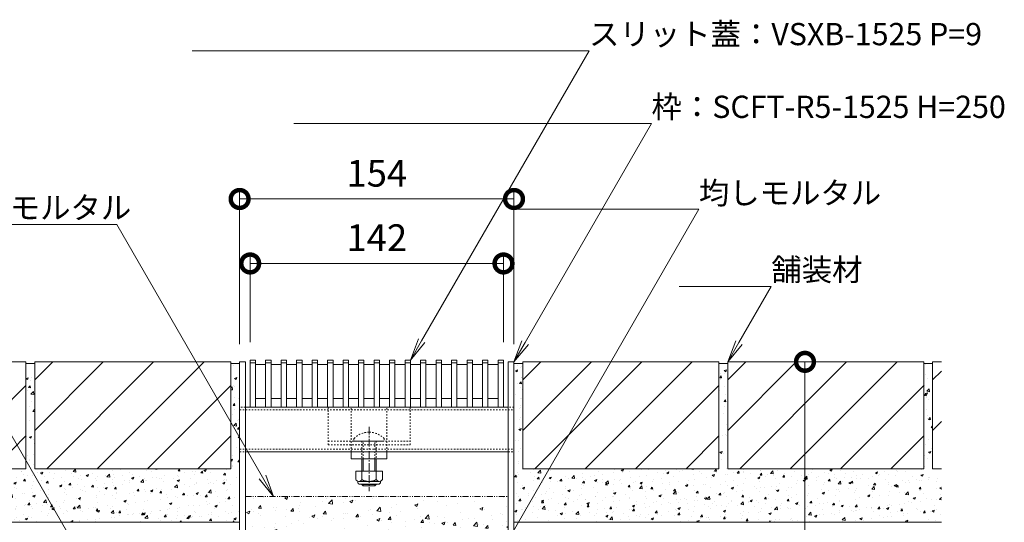
# Model space of a CAD drawing. Units: millimetres. Extents: x 1349 to 4392, y 84 to 1859.
# Drawn here: x 3839 to 4392, y 509 to 791 of the extents above; entities that cross this region are included whole.
import ezdxf
from ezdxf import colors
from ezdxf.entities.mleader import LeaderData, LeaderLine
from ezdxf.math import Vec2, Vec3

# ---------------------------------------------------------------- set-up
doc = ezdxf.new("R2010")
doc.units = ezdxf.units.MM
for name, pattern in [('2点鎖線（断面）', [6.773333, 3.386667, -0.846667, 0.423333, -0.846667, 0.423333, -0.846667]), ('中心線（短）', [6.773333, 4.233333, -0.846667, 0.846667, -0.846667]), ('点線（標準）', [1.693333, 0.846667, -0.846667])]:
    doc.linetypes.add(name, pattern=pattern)
for name, color, linetype, lineweight in [('(K)スライドスクリューロック', 7, 'Continuous', 9), ('(K)スリット蓋', 3, 'Continuous', 9), ('(K)ホルダー', 2, 'Continuous', 9), ('(K)モルタル', 7, 'Continuous', 9), ('(K)モルタル @ 1', 7, 'Continuous', 9), ('(K)モルタル @ 2', 7, 'Continuous', 9), ('(K)モルタル @ 5', 7, 'Continuous', 9), ('(K)勾配調整モルタル', 7, 'Continuous', 9), ('(K)勾配調整モルタル @ 1', 7, 'Continuous', 9), ('(K)勾配調整モルタル @ 2', 7, 'Continuous', 9), ('(K)勾配調整モルタル @ 5', 7, 'Continuous', 9), ('(K)寸法', 7, 'Continuous', 9), ('(K)寸法 @ 5', 7, 'Continuous', 9), ('(K)引出線 @ 5', 7, 'Continuous', 9), ('(K)枠', 7, 'Continuous', 9), ('(K)角パイプ（蓋受け）', 7, 'Continuous', 9), ('(K)躯体', 2, 'Continuous', 9)]:
    doc.layers.add(name, color=color, linetype=linetype, lineweight=lineweight)
doc.layers.add('(K)舗装材', color=2, linetype='Continuous')
doc.styles.add('(K)MSゴシック', font='MS Gothic.ttf')
doc.styles.add('文字_異尺度_H2.5', font='MS Gothic.ttf', dxfattribs={"height": 2.5})
doc.dimstyles.new('KAD-1', dxfattribs={"dimtxt": 3, "dimasz": 4, "dimexe": 1, "dimexo": 2, "dimgap": 1, "dimtad": 1, "dimdec": 1, "dimdsep": 46, "dimtxsty": '(K)MSゴシック', "dimblk": 'DOTSMALL', "dimcen": 0, "dimclrd": 7, "dimclre": 256, "dimclrt": 2, "dimadec": 0, "dimazin": 0, "dimtfac": 1, "dimtdec": 1, "dimtmove": 0, "dimatfit": 3, "dimldrblk": 'DOTSMALL', "dimfxl": 1, "dimlwd": -1, "dimlwe": -1, "dimarcsym": 0})

# ---------------------------------------------------------------- blocks, each defined once
blk = doc.blocks.new('_DotSmall')
at = {"color": 0, "linetype": 'ByBlock', "const_width": 0.5}
blk.add_lwpolyline([(-0.0625, 0, 1), (0.0625, 0, 1)], format="xyb", close=True, dxfattribs=at)
blk = doc.blocks.new('*D9')
at = {"layer": '(K)寸法', "transparency": 16777216}
for p, q in [((3962.96, 609.17), (3962.96, 695.55)), ((4116.96, 609.17), (4116.96, 695.55))]:
    blk.add_line(p, q, dxfattribs=at)
at = {"layer": '(K)寸法', "color": 7, "transparency": 16777216}
blk.add_line((3962.96, 690.55), (4116.96, 690.55), dxfattribs=at)
at = {"layer": 'Defpoints', "color": 0, "linetype": 'Continuous', "lineweight": 9, "transparency": 16777216}
for p in [(4116.96, 690.55), (3962.96, 599.17), (4116.96, 599.17)]:
    blk.add_point(p, dxfattribs=at)
at = {"layer": '(K)寸法', "color": 7, "linetype": 'Continuous', "transparency": 16777216, "xscale": 20, "yscale": 20, "zscale": 20, "rotation": 180}
blk.add_blockref('_DotSmall', (3962.96, 690.55), dxfattribs=at)
at = {"layer": '(K)寸法', "color": 7, "linetype": 'Continuous', "transparency": 16777216, "xscale": 20, "yscale": 20, "zscale": 20}
blk.add_blockref('_DotSmall', (4116.96, 690.55), dxfattribs=at)
at = {"layer": '(K)寸法', "color": 2, "linetype": 'Continuous', "lineweight": 9, "transparency": 16777216, "insert": (4039.96, 703.05), "char_height": 15, "attachment_point": 5, "style": '(K)MSゴシック', "bg_fill": 3, "box_fill_scale": 1.1, "bg_fill_color": 9, "bg_fill_true_color": 13158600, "bg_fill_transparency": 0}
blk.add_mtext('154', dxfattribs=at)
blk = doc.blocks.new('*D10')
at = {"layer": '(K)寸法', "transparency": 16777216}
for p, q in [((3968.86, 610.17), (3968.86, 659.38)), ((4111.06, 610.17), (4111.06, 659.38))]:
    blk.add_line(p, q, dxfattribs=at)
at = {"layer": '(K)寸法', "color": 7, "transparency": 16777216}
blk.add_line((3968.86, 654.38), (4111.06, 654.38), dxfattribs=at)
at = {"layer": 'Defpoints', "color": 0, "linetype": 'Continuous', "lineweight": 9, "transparency": 16777216}
for p in [(4111.06, 654.38), (3968.86, 600.17), (4111.06, 600.17)]:
    blk.add_point(p, dxfattribs=at)
at = {"layer": '(K)寸法', "color": 7, "linetype": 'Continuous', "transparency": 16777216, "xscale": 20, "yscale": 20, "zscale": 20, "rotation": 180}
blk.add_blockref('_DotSmall', (3968.86, 654.38), dxfattribs=at)
at = {"layer": '(K)寸法', "color": 7, "linetype": 'Continuous', "transparency": 16777216, "xscale": 20, "yscale": 20, "zscale": 20}
blk.add_blockref('_DotSmall', (4111.06, 654.38), dxfattribs=at)
at = {"layer": '(K)寸法', "color": 2, "linetype": 'Continuous', "lineweight": 9, "transparency": 16777216, "insert": (4039.96, 666.88), "char_height": 15, "attachment_point": 5, "style": '(K)MSゴシック', "bg_fill": 3, "box_fill_scale": 1.1, "bg_fill_color": 9, "bg_fill_true_color": 13158600, "bg_fill_transparency": 0}
blk.add_mtext('142', dxfattribs=at)
blk = doc.blocks.new('*D16')
at = {"layer": '(K)寸法', "color": 7, "transparency": 16777216}
blk.add_line((4280.29, 349.17), (4280.29, 599.17), dxfattribs=at)
at = {"layer": '(K)寸法', "transparency": 16777216}
for p, q in [((4290.29, 599.17), (4285.29, 599.17)), ((4153.76, 349.17), (4285.29, 349.17))]:
    blk.add_line(p, q, dxfattribs=at)
at = {"layer": 'Defpoints', "color": 0, "linetype": 'Continuous', "lineweight": 9, "transparency": 16777216}
for p in [(4280.29, 599.17), (4280.29, 599.17), (4143.76, 349.17)]:
    blk.add_point(p, dxfattribs=at)
at = {"layer": '(K)寸法', "color": 7, "linetype": 'Continuous', "transparency": 16777216, "xscale": 20, "yscale": 20, "zscale": 20}
for p, rotation in [((4280.29, 599.17), 90), ((4280.29, 349.17), 270)]:
    blk.add_blockref('_DotSmall', p, dxfattribs=dict(at, rotation=rotation))
at = {"layer": '(K)寸法', "color": 2, "linetype": 'Continuous', "lineweight": 9, "transparency": 16777216, "insert": (4267.79, 474.17), "char_height": 15, "attachment_point": 5, "rotation": 90, "style": '(K)MSゴシック', "bg_fill": 3, "box_fill_scale": 1.1, "bg_fill_color": 9, "bg_fill_true_color": 13158600, "bg_fill_transparency": 0}
blk.add_mtext('250', dxfattribs=at)
blk = doc.blocks.new('_Open')
at = {"color": 0, "linetype": 'ByBlock', "lineweight": -2}
for p, q in [((-1, 0.167), (0, 0)), ((-1, -0.167), (0, 0)), ((0, 0), (-1, 0))]:
    blk.add_line(p, q, dxfattribs=at)
blk = doc.blocks.new('*U45')
at = {"layer": '(K)モルタル @ 1', "linetype": 'Continuous', "lineweight": 9}
h = blk.add_hatch(dxfattribs=at)
h.set_pattern_fill('AR-CONC', scale=0.07)
h.paths.add_polyline_path([(4136.69, 539.17), (4119.37, 509.17), (4356.96, 509.17), (4356.96, 539.17), (4351.96, 539.17), (4351.96, 598.17), (4346.96, 598.17), (4346.96, 539.17), (4236.96, 539.17), (4236.96, 598.17), (4231.96, 598.17), (4231.96, 539.17)])
h.paths.add_polyline_path([(4121.96, 539.17), (4121.96, 598.17), (4116.96, 598.17), (4116.96, 509.17), (4119.37, 509.17), (4136.69, 539.17)])
at = {"layer": '(K)モルタル @ 2', "linetype": 'Continuous', "lineweight": 9}
h = blk.add_hatch(dxfattribs=at)
h.set_pattern_fill('AR-CONC', scale=0.07)
h.paths.add_polyline_path([(4136.69, 539.17), (4119.37, 509.17), (4356.96, 509.17), (4356.96, 539.17), (4351.96, 539.17), (4351.96, 598.17), (4346.96, 598.17), (4346.96, 539.17), (4236.96, 539.17), (4236.96, 598.17), (4231.96, 598.17), (4231.96, 539.17)])
h.paths.add_polyline_path([(4121.96, 539.17), (4121.96, 598.17), (4116.96, 598.17), (4116.96, 509.17), (4119.37, 509.17), (4136.69, 539.17)])
at = {"layer": '(K)モルタル @ 5', "linetype": 'Continuous', "lineweight": 9}
h = blk.add_hatch(dxfattribs=at)
h.set_pattern_fill('AR-CONC', scale=0.07)
h.paths.add_polyline_path([(4136.69, 539.17), (4119.37, 509.17), (4356.96, 509.17), (4356.96, 539.17), (4351.96, 539.17), (4351.96, 598.17), (4346.96, 598.17), (4346.96, 539.17), (4236.96, 539.17), (4236.96, 598.17), (4231.96, 598.17), (4231.96, 539.17)])
h.paths.add_polyline_path([(4121.96, 539.17), (4121.96, 598.17), (4116.96, 598.17), (4116.96, 509.17), (4119.37, 509.17), (4136.69, 539.17)])
blk = doc.blocks.new('*U46')
at = {"layer": '(K)モルタル @ 1', "linetype": 'Continuous', "lineweight": 9}
h = blk.add_hatch(dxfattribs=at)
h.set_pattern_fill('AR-CONC', scale=0.07)
h.paths.add_polyline_path([(3962.96, 598.17), (3957.96, 598.17), (3957.96, 565.34), (3962.96, 556.68), (3962.96, 573.67)], flags=17)
h.paths.add_polyline_path([(3847.96, 539.17), (3847.96, 598.17), (3842.96, 598.17), (3842.96, 543.82), (3862.96, 509.17), (3962.96, 509.17), (3962.96, 556.68), (3957.96, 565.34), (3957.96, 539.17)])
h.paths.add_polyline_path([(3862.96, 509.17), (3842.96, 543.82), (3842.96, 539.17), (3732.96, 539.17), (3732.96, 598.17), (3727.96, 598.17), (3727.96, 539.17), (3722.96, 539.17), (3722.96, 509.17)])
at = {"layer": '(K)モルタル @ 2', "linetype": 'Continuous', "lineweight": 9}
h = blk.add_hatch(dxfattribs=at)
h.set_pattern_fill('AR-CONC', scale=0.07)
h.paths.add_polyline_path([(3962.96, 598.17), (3957.96, 598.17), (3957.96, 565.34), (3962.96, 556.68), (3962.96, 573.67)], flags=17)
h.paths.add_polyline_path([(3847.96, 539.17), (3847.96, 598.17), (3842.96, 598.17), (3842.96, 543.82), (3862.96, 509.17), (3962.96, 509.17), (3962.96, 556.68), (3957.96, 565.34), (3957.96, 539.17)])
h.paths.add_polyline_path([(3862.96, 509.17), (3842.96, 543.82), (3842.96, 539.17), (3732.96, 539.17), (3732.96, 598.17), (3727.96, 598.17), (3727.96, 539.17), (3722.96, 539.17), (3722.96, 509.17)])
at = {"layer": '(K)モルタル @ 5', "linetype": 'Continuous', "lineweight": 9}
h = blk.add_hatch(dxfattribs=at)
h.set_pattern_fill('AR-CONC', scale=0.07)
h.paths.add_polyline_path([(3962.96, 598.17), (3957.96, 598.17), (3957.96, 565.34), (3962.96, 556.68), (3962.96, 573.67)], flags=17)
h.paths.add_polyline_path([(3847.96, 539.17), (3847.96, 598.17), (3842.96, 598.17), (3842.96, 543.82), (3862.96, 509.17), (3962.96, 509.17), (3962.96, 556.68), (3957.96, 565.34), (3957.96, 539.17)])
h.paths.add_polyline_path([(3862.96, 509.17), (3842.96, 543.82), (3842.96, 539.17), (3732.96, 539.17), (3732.96, 598.17), (3727.96, 598.17), (3727.96, 539.17), (3722.96, 539.17), (3722.96, 509.17)])
blk = doc.blocks.new('*U48')
at = {"layer": '(K)勾配調整モルタル @ 1', "linetype": 'Continuous', "lineweight": 9}
h = blk.add_hatch(dxfattribs=at)
h.set_pattern_fill('AR-CONC', scale=0.1)
h.paths.add_polyline_path([(4113.76, 499.45), (4113.76, 523.67), (3966.16, 523.67), (3966.16, 369.17), (4038.54, 369.17)])
h.paths.add_polyline_path([(4113.76, 499.45), (4038.54, 369.17), (4113.76, 369.17)], flags=17)
edge = h.paths.add_edge_path()
edge.add_line((4113.76, 369.17), (4038.54, 369.17))
edge.add_line((4038.54, 369.17), (4030.57, 355.37))
edge.add_line((4030.57, 355.37), (4113.83, 355.37))
edge.add_arc((4120.96, 356.37), 7.2, 180, 187.9836, ccw=False)
edge.add_line((4113.76, 356.37), (4113.76, 369.17))
edge = h.paths.add_edge_path()
edge.add_line((4038.54, 369.17), (3966.16, 369.17))
edge.add_line((3966.16, 369.17), (3966.16, 356.37))
edge.add_arc((3958.96, 356.37), 7.2, -7.9836, 0, ccw=False)
edge.add_line((3966.09, 355.37), (4030.57, 355.37))
edge.add_line((4030.57, 355.37), (4038.54, 369.17))
at = {"layer": '(K)勾配調整モルタル @ 2', "linetype": 'Continuous', "lineweight": 9}
h = blk.add_hatch(dxfattribs=at)
h.set_pattern_fill('AR-CONC', scale=0.1)
h.paths.add_polyline_path([(4113.76, 499.45), (4113.76, 523.67), (3966.16, 523.67), (3966.16, 369.17), (4038.54, 369.17)])
h.paths.add_polyline_path([(4113.76, 499.45), (4038.54, 369.17), (4113.76, 369.17)], flags=17)
edge = h.paths.add_edge_path()
edge.add_line((4113.76, 369.17), (4038.54, 369.17))
edge.add_line((4038.54, 369.17), (4030.57, 355.37))
edge.add_line((4030.57, 355.37), (4113.83, 355.37))
edge.add_arc((4120.96, 356.37), 7.2, 180, 187.9836, ccw=False)
edge.add_line((4113.76, 356.37), (4113.76, 369.17))
edge = h.paths.add_edge_path()
edge.add_line((4038.54, 369.17), (3966.16, 369.17))
edge.add_line((3966.16, 369.17), (3966.16, 356.37))
edge.add_arc((3958.96, 356.37), 7.2, -7.9836, 0, ccw=False)
edge.add_line((3966.09, 355.37), (4030.57, 355.37))
edge.add_line((4030.57, 355.37), (4038.54, 369.17))
at = {"layer": '(K)勾配調整モルタル @ 5', "linetype": 'Continuous', "lineweight": 9}
h = blk.add_hatch(dxfattribs=at)
h.set_pattern_fill('AR-CONC', scale=0.1)
h.paths.add_polyline_path([(4113.76, 499.45), (4113.76, 523.67), (3966.16, 523.67), (3966.16, 369.17), (4038.54, 369.17)])
h.paths.add_polyline_path([(4113.76, 499.45), (4038.54, 369.17), (4113.76, 369.17)], flags=17)
edge = h.paths.add_edge_path()
edge.add_line((4113.76, 369.17), (4038.54, 369.17))
edge.add_line((4038.54, 369.17), (4030.57, 355.37))
edge.add_line((4030.57, 355.37), (4113.83, 355.37))
edge.add_arc((4120.96, 356.37), 7.2, 180, 187.9836, ccw=False)
edge.add_line((4113.76, 356.37), (4113.76, 369.17))
edge = h.paths.add_edge_path()
edge.add_line((4038.54, 369.17), (3966.16, 369.17))
edge.add_line((3966.16, 369.17), (3966.16, 356.37))
edge.add_arc((3958.96, 356.37), 7.2, -7.9836, 0, ccw=False)
edge.add_line((3966.09, 355.37), (4030.57, 355.37))
edge.add_line((4030.57, 355.37), (4038.54, 369.17))

msp = doc.modelspace()

# ---------------------------------------------------------------- linework, layer by layer
at = {"layer": '(K)スライドスクリューロック', "color": 7, "linetype": '点線（標準）', "lineweight": 9}
for p, q in [((4025.61, 548.67), (4025.61, 573.67)), ((4045.61, 548.67), (4045.61, 573.67)), ((4025.61, 548.67), (4045.61, 548.67))]:
    msp.add_line(p, q, dxfattribs=at)
at = {"layer": '(K)スライドスクリューロック', "color": 7, "linetype": '中心線（短）', "lineweight": 9}
msp.add_line((4035.61, 562.67), (4035.61, 526.67), dxfattribs=at)
at = {"layer": '(K)スライドスクリューロック', "color": 6, "linetype": '点線（標準）', "lineweight": 9}
for p, q in [((4027.11, 556.14), (4027.11, 554.67)), ((4027.11, 554.67), (4044.11, 554.67)), ((4031.61, 554.67), (4031.61, 544.67)), ((4032.36, 544.67), (4032.36, 554.67)), ((4038.86, 544.67), (4038.86, 554.67)), ((4039.61, 554.67), (4039.61, 544.67)), ((4044.11, 556.14), (4044.11, 554.67))]:
    msp.add_line(p, q, dxfattribs=at)
at = {"layer": '(K)スライドスクリューロック', "color": 7, "linetype": 'Continuous', "lineweight": 9}
for p, q in [((4025.61, 544.67), (4025.61, 548.67)), ((4045.61, 544.67), (4045.61, 548.67)), ((4045.61, 544.67), (4025.61, 544.67))]:
    msp.add_line(p, q, dxfattribs=at)
at = {"layer": '(K)スライドスクリューロック', "color": 6, "linetype": 'Continuous', "lineweight": 9}
for p, q in [((4031.61, 544.67), (4031.61, 537.9)), ((4032.36, 544.67), (4032.36, 537.9)), ((4038.86, 537.9), (4038.86, 544.67)), ((4039.61, 537.9), (4039.61, 544.67)), ((4031.61, 530.6), (4031.61, 530.37)), ((4032.36, 530.6), (4032.36, 529.67)), ((4038.86, 529.67), (4038.86, 530.6)), ((4039.61, 530.37), (4039.61, 530.6)), ((4032.36, 529.67), (4031.61, 530.37)), ((4031.61, 530.37), (4039.61, 530.37)), ((4032.36, 529.67), (4038.86, 529.67)), ((4038.86, 529.67), (4039.61, 530.37))]:
    msp.add_line(p, q, dxfattribs=at)
at = {"layer": '(K)スライドスクリューロック', "color": 2, "linetype": 'Continuous', "lineweight": 9}
for p, q in [((4028.11, 537.9), (4028.11, 533.1)), ((4028.11, 537.9), (4043.11, 537.9)), ((4031.61, 537.9), (4031.61, 533.1)), ((4039.61, 537.9), (4039.61, 533.1)), ((4043.11, 537.9), (4043.11, 533.1)), ((4029.26, 531.35), (4029.26, 532.19)), ((4029.86, 532.1), (4041.36, 532.1)), ((4041.21, 530.6), (4030.01, 530.6)), ((4041.96, 531.35), (4041.96, 532.19))]:
    msp.add_line(p, q, dxfattribs=at)
at = {"layer": '(K)スライドスクリューロック', "color": 6, "linetype": '点線（標準）', "lineweight": 9}
for start, end in [(90, 135.0995), (44.9005, 90)]:
    msp.add_arc((4035.61, 547.67), 12, start, end, dxfattribs=at)
at = {"layer": '(K)スライドスクリューロック', "color": 2, "linetype": 'Continuous', "lineweight": 9}
for centre, radius, start, end in [((4029.86, 534.13), 2.03, 210.5149, 329.4855), ((4030.01, 531.35), 0.75, 180, 270), ((4035.61, 540.6), 8.5, 241.9285, 298.0713), ((4041.36, 534.13), 2.03, 210.518, 329.482), ((4041.21, 531.35), 0.75, 270, 0)]:
    msp.add_arc(centre, radius, start, end, dxfattribs=at)
at = {"layer": '(K)スリット蓋', "color": 3, "linetype": 'Continuous', "lineweight": 9}
for p, q in [((3971.86, 578.67), (3977.56, 578.67)), ((3980.56, 578.67), (3986.26, 578.67)), ((3989.26, 578.67), (3994.96, 578.67)), ((3997.96, 578.67), (4003.66, 578.67)), ((4006.66, 578.67), (4012.36, 578.67)), ((4015.36, 578.67), (4021.06, 578.67)), ((4024.06, 578.67), (4029.76, 578.67)), ((4032.76, 578.67), (4038.46, 578.67)), ((4041.46, 578.67), (4047.16, 578.67)), ((4050.16, 578.67), (4055.86, 578.67)), ((4058.86, 578.67), (4064.56, 578.67)), ((4067.56, 578.67), (4073.26, 578.67)), ((4076.26, 578.67), (4081.96, 578.67)), ((4084.96, 578.67), (4090.66, 578.67)), ((4093.66, 578.67), (4099.36, 578.67)), ((4102.36, 578.67), (4108.06, 578.67)), ((3968.86, 573.67), (3971.86, 573.67)), ((3977.56, 573.67), (3980.56, 573.67)), ((3986.26, 573.67), (3989.26, 573.67)), ((3994.96, 573.67), (3997.96, 573.67)), ((4003.66, 573.67), (4006.66, 573.67)), ((4012.36, 573.67), (4015.36, 573.67)), ((4021.06, 573.67), (4024.06, 573.67)), ((4029.76, 573.67), (4032.76, 573.67)), ((4038.46, 573.67), (4041.46, 573.67)), ((4047.16, 573.67), (4050.16, 573.67)), ((4055.86, 573.67), (4058.86, 573.67)), ((4064.56, 573.67), (4067.56, 573.67)), ((4073.26, 573.67), (4076.26, 573.67)), ((4081.96, 573.67), (4084.96, 573.67)), ((4090.66, 573.67), (4093.66, 573.67)), ((4099.36, 573.67), (4102.36, 573.67)), ((4111.06, 573.67), (4108.06, 573.67))]:
    msp.add_line(p, q, dxfattribs=at)
at = {"layer": '(K)ホルダー', "color": 2, "linetype": '点線（標準）', "lineweight": 9}
for p, q in [((4012.61, 573.67), (4012.61, 552.67)), ((4012.61, 573.67), (4058.61, 573.67)), ((4058.61, 573.67), (4058.61, 552.67)), ((4012.61, 554.67), (4058.61, 554.67)), ((4012.61, 552.67), (4058.61, 552.67))]:
    msp.add_line(p, q, dxfattribs=at)
at = {"layer": '(K)勾配調整モルタル', "color": 7, "linetype": '2点鎖線（断面）', "lineweight": 9}
msp.add_line((3966.16, 523.67), (4113.76, 523.67), dxfattribs=at)
at = {"layer": '(K)枠', "color": 7, "linetype": 'Continuous', "lineweight": 9}
for p, q in [((3962.96, 356.37), (3962.96, 599.17)), ((3962.96, 599.17), (3966.16, 599.17)), ((3966.16, 356.37), (3966.16, 599.17)), ((4113.76, 356.37), (4113.76, 599.17)), ((4116.96, 599.17), (4113.76, 599.17)), ((4116.96, 356.37), (4116.96, 599.17))]:
    msp.add_line(p, q, dxfattribs=at)
at = {"layer": '(K)舗装材', "color": 2, "linetype": 'Continuous', "lineweight": 9}
for p, q in [((3842.96, 599.17), (3732.96, 599.17)), ((3842.96, 599.17), (3842.96, 539.17)), ((3842.96, 598.17), (3847.96, 598.17)), ((3957.96, 599.17), (3847.96, 599.17)), ((3847.96, 589.02), (3858.11, 599.17)), ((3847.96, 560.73), (3886.39, 599.17)), ((3847.96, 599.17), (3847.96, 539.17)), ((3854.67, 539.17), (3914.67, 599.17)), ((3882.96, 539.17), (3942.96, 599.17)), ((3957.96, 599.17), (3957.96, 539.17)), ((3957.96, 598.17), (3962.96, 598.17)), ((4116.96, 598.17), (4121.96, 598.17)), ((4231.96, 599.17), (4121.96, 599.17)), ((4121.96, 589.02), (4132.11, 599.17)), ((4121.96, 560.73), (4160.39, 599.17)), ((4121.96, 599.17), (4121.96, 539.17)), ((4128.67, 539.17), (4188.67, 599.17)), ((4156.96, 539.17), (4216.96, 599.17)), ((4231.96, 599.17), (4231.96, 539.17)), ((4231.96, 598.17), (4236.96, 598.17)), ((4346.96, 599.17), (4236.96, 599.17)), ((4236.96, 599.17), (4236.96, 539.17)), ((4236.96, 589.02), (4247.11, 599.17)), ((4236.96, 560.73), (4275.39, 599.17)), ((4243.67, 539.17), (4303.67, 599.17)), ((4271.96, 539.17), (4331.96, 599.17)), ((4346.96, 599.17), (4346.96, 539.17)), ((4346.96, 598.17), (4351.96, 598.17)), ((4351.96, 599.17), (4351.96, 539.17)), ((4356.96, 599.17), (4351.96, 599.17)), ((4351.96, 589.02), (4356.96, 594.02)), ((3796.24, 539.17), (3842.96, 585.88)), ((3911.24, 539.17), (3957.96, 585.88)), ((4185.24, 539.17), (4231.96, 585.88)), ((4300.24, 539.17), (4346.96, 585.88)), ((4351.96, 560.73), (4356.96, 565.73)), ((3824.53, 539.17), (3842.96, 557.6)), ((3939.53, 539.17), (3957.96, 557.6)), ((4213.53, 539.17), (4231.96, 557.6)), ((4328.53, 539.17), (4346.96, 557.6)), ((3842.96, 539.17), (3732.96, 539.17)), ((3957.96, 539.17), (3847.96, 539.17)), ((4231.96, 539.17), (4121.96, 539.17)), ((4346.96, 539.17), (4236.96, 539.17)), ((4356.96, 539.17), (4351.96, 539.17))]:
    msp.add_line(p, q, dxfattribs=at)
at = {"layer": '(K)角パイプ（蓋受け）', "color": 7, "linetype": '点線（標準）', "lineweight": 9}
for p, q in [((3966.16, 573.67), (3962.96, 573.67)), ((3962.96, 572.17), (4116.91, 572.17)), ((4116.96, 573.67), (4113.76, 573.67)), ((3962.96, 550.17), (4116.96, 550.17)), ((3962.96, 548.67), (3966.16, 548.67)), ((4113.76, 548.67), (4116.96, 548.67))]:
    msp.add_line(p, q, dxfattribs=at)
at = {"layer": '(K)角パイプ（蓋受け）', "color": 7, "linetype": 'Continuous', "lineweight": 9}
for p, q in [((3962.96, 573.67), (3962.96, 548.67)), ((4113.76, 573.67), (3966.16, 573.67)), ((4116.96, 573.67), (4116.96, 548.67)), ((3966.16, 548.67), (4113.76, 548.67))]:
    msp.add_line(p, q, dxfattribs=at)
at = {"layer": '(K)躯体', "color": 2, "linetype": 'Continuous', "lineweight": 9}
for p, q in [((3962.96, 509.17), (3722.96, 509.17)), ((4356.96, 509.17), (4116.96, 509.17))]:
    msp.add_line(p, q, dxfattribs=at)

# ---------------------------------------------------------------- block references
at = {"layer": '(K)モルタル', "linetype": 'Continuous', "lineweight": 9}
for name in ['*U46', '*U45']:
    msp.add_blockref(name, (0, 0), dxfattribs=at)
at = {"layer": '(K)勾配調整モルタル', "linetype": 'Continuous', "lineweight": 9}
msp.add_blockref('*U48', (0, 0), dxfattribs=at)

# ---------------------------------------------------------------- leaders
at = {"layer": '(K)引出線 @ 5', "linetype": 'Continuous', "lineweight": 9}
ml = msp.add_multileader_mtext('Standard', dxfattribs=at)
ml.set_content('{\\C2;舗装材}', color=256, style='文字_異尺度_H2.5')
ml.set_leader_properties(linetype='Continuous', lineweight=5)
ml.set_arrow_properties(name='OPEN')
ml.build(insert=Vec2(0, 0))
ml.multileader.update_dxf_attribs({"has_dogleg": 0, "text_left_attachment_type": 5, "text_right_attachment_type": 5, "arrow_head_size": 12.5, "scale": 5})
ctx = ml.context
ctx.base_point, ctx.scale, ctx.char_height, ctx.arrow_head_size, ctx.landing_gap_size, ctx.plane_origin = Vec3(4261.39, 641.48), 5, 12.5, 12.5, 0, Vec3(4231.12, 599.17)
ctx.left_attachment, ctx.right_attachment = 5, 5
notes = []
notes.append((ctx, [(0, (1, 1, 0), (4221.39, 641.48), (1, 0), 40, [(0, [(4236.96, 599.17)], 0, [])])]))
ctx.mtext.insert, ctx.mtext.flow_direction = Vec3(4261.39, 657.17), 5
ml = msp.add_multileader_mtext('Standard', dxfattribs=at)
ml.set_content('{\\C2;押えモルタル}', color=256, style='文字_異尺度_H2.5')
ml.set_leader_properties(linetype='Continuous', lineweight=5)
ml.set_arrow_properties(name='DOTSMALL')
ml.build(insert=Vec2(0, 0))
ml.multileader.update_dxf_attribs({"has_dogleg": 0, "text_left_attachment_type": 5, "text_right_attachment_type": 5, "arrow_head_size": 12.5, "scale": 5})
ctx = ml.context
ctx.base_point, ctx.scale, ctx.char_height, ctx.arrow_head_size, ctx.landing_gap_size, ctx.plane_origin = Vec3(3697.64, 629.57), 5, 12.5, 12.5, 0, Vec3(3886.27, 468.8)
ctx.left_attachment, ctx.right_attachment, ctx.text_align_type = 5, 5, 2
notes.append((ctx, [(0, (1, 1, 0), (3833.45, 629.57), (-1, 0), 40, [(0, [(3939.06, 377.36)], 0, [])])]))
ctx.mtext.insert, ctx.mtext.alignment, ctx.mtext.flow_direction = Vec3(3793.45, 645.27), 3, 5
for ctx, leaders in notes:
    for number, flags, end, landing, length, lines in leaders:
        leader = LeaderData()
        leader.index, (leader.has_last_leader_line, leader.has_dogleg_vector, leader.attachment_direction) = number, flags
        leader.last_leader_point, leader.dogleg_vector, leader.dogleg_length = Vec3(end), Vec3(landing), length
        for number, points, colour, breaks in lines:
            line = LeaderLine()
            line.index, line.vertices, line.color, line.breaks = number, Vec3.list(points), colors.encode_raw_color(colour), breaks
            leader.lines.append(line)
        ctx.leaders.append(leader)

# ---------------------------------------------------------------- next in the draw order: dimensions: what is measured, and where the dimension line sits
at = {"layer": '(K)寸法 @ 5', "linetype": 'Continuous', "lineweight": 9}
dim = msp.add_linear_dim(base=(4116.96, 690.55), p1=(3962.96, 599.17), p2=(4116.96, 599.17), dimstyle='KAD-1', override={"dimscale": 5, "dimtix": 0, "dimtofl": 1, "dimtmove": 0, "dimatfit": 3}, dxfattribs=at)
dim.commit()
dim.dimension.update_dxf_attribs({"geometry": '*D9', "text_midpoint": (4039.96, 703.05)})

# ---------------------------------------------------------------- next in the draw order: dimensions: what is measured, and where the dimension line sits
dim = msp.add_linear_dim(base=(4111.06, 654.38), p1=(3968.86, 600.17), p2=(4111.06, 600.17), text='142', dimstyle='KAD-1', override={"dimscale": 5, "dimtix": 0, "dimtofl": 1, "dimtmove": 0, "dimatfit": 3}, dxfattribs=at)
dim.commit()
dim.dimension.update_dxf_attribs({"geometry": '*D10', "text_midpoint": (4039.96, 666.88)})

# ---------------------------------------------------------------- next in the draw order: linework, layer by layer
at = {"layer": '(K)スリット蓋', "color": 3, "linetype": 'Continuous', "lineweight": 9}
for p, q in [((3968.86, 573.67), (3968.86, 600.17)), ((3968.86, 600.17), (3971.86, 600.17)), ((3968.86, 598.67), (3971.86, 598.67)), ((3971.86, 573.67), (3971.86, 600.17)), ((3971.86, 597.67), (3977.56, 597.67)), ((3977.56, 573.67), (3977.56, 600.17)), ((3977.56, 600.17), (3980.56, 600.17)), ((3977.56, 598.67), (3980.56, 598.67)), ((3980.56, 573.67), (3980.56, 600.17)), ((3980.56, 597.67), (3986.26, 597.67)), ((3986.26, 573.67), (3986.26, 600.17)), ((3986.26, 600.17), (3989.26, 600.17)), ((3986.26, 598.67), (3989.26, 598.67)), ((3989.26, 573.67), (3989.26, 600.17)), ((3989.26, 597.67), (3994.96, 597.67)), ((3994.96, 573.67), (3994.96, 600.17)), ((3994.96, 600.17), (3997.96, 600.17)), ((3994.96, 598.67), (3997.96, 598.67)), ((3997.96, 573.67), (3997.96, 600.17)), ((3997.96, 597.67), (4003.66, 597.67)), ((4003.66, 573.67), (4003.66, 600.17)), ((4003.66, 600.17), (4006.66, 600.17)), ((4003.66, 598.67), (4006.66, 598.67)), ((4006.66, 573.67), (4006.66, 600.17)), ((4006.66, 597.67), (4012.36, 597.67)), ((4012.36, 573.67), (4012.36, 600.17)), ((4012.36, 600.17), (4015.36, 600.17)), ((4012.36, 598.67), (4015.36, 598.67)), ((4015.36, 573.67), (4015.36, 600.17)), ((4015.36, 597.67), (4021.06, 597.67)), ((4021.06, 573.67), (4021.06, 600.17)), ((4021.06, 600.17), (4024.06, 600.17)), ((4021.06, 598.67), (4024.06, 598.67)), ((4024.06, 573.67), (4024.06, 600.17)), ((4024.06, 597.67), (4029.76, 597.67)), ((4029.76, 573.67), (4029.76, 600.17)), ((4029.76, 600.17), (4032.76, 600.17)), ((4029.76, 598.67), (4032.76, 598.67)), ((4032.76, 573.67), (4032.76, 600.17)), ((4032.76, 597.67), (4038.46, 597.67)), ((4038.46, 573.67), (4038.46, 600.17)), ((4038.46, 600.17), (4041.46, 600.17)), ((4038.46, 598.67), (4041.46, 598.67)), ((4041.46, 573.67), (4041.46, 600.17)), ((4041.46, 597.67), (4047.16, 597.67)), ((4047.16, 573.67), (4047.16, 600.17)), ((4047.16, 600.17), (4050.16, 600.17)), ((4047.16, 598.67), (4050.16, 598.67)), ((4050.16, 573.67), (4050.16, 600.17)), ((4050.16, 597.67), (4055.86, 597.67)), ((4055.86, 573.67), (4055.86, 600.17)), ((4055.86, 600.17), (4058.86, 600.17)), ((4055.86, 598.67), (4058.86, 598.67)), ((4058.86, 573.67), (4058.86, 600.17)), ((4058.86, 597.67), (4064.56, 597.67)), ((4064.56, 573.67), (4064.56, 600.17)), ((4064.56, 600.17), (4067.56, 600.17)), ((4064.56, 598.67), (4067.56, 598.67)), ((4067.56, 573.67), (4067.56, 600.17)), ((4067.56, 597.67), (4073.26, 597.67)), ((4073.26, 573.67), (4073.26, 600.17)), ((4073.26, 600.17), (4076.26, 600.17)), ((4073.26, 598.67), (4076.26, 598.67)), ((4076.26, 573.67), (4076.26, 600.17)), ((4076.26, 597.67), (4081.96, 597.67)), ((4081.96, 573.67), (4081.96, 600.17)), ((4081.96, 600.17), (4084.96, 600.17)), ((4081.96, 598.67), (4084.96, 598.67)), ((4084.96, 573.67), (4084.96, 600.17)), ((4084.96, 597.67), (4090.66, 597.67)), ((4090.66, 573.67), (4090.66, 600.17)), ((4090.66, 600.17), (4093.66, 600.17)), ((4090.66, 598.67), (4093.66, 598.67)), ((4093.66, 573.67), (4093.66, 600.17)), ((4093.66, 597.67), (4099.36, 597.67)), ((4099.36, 573.67), (4099.36, 600.17)), ((4099.36, 600.17), (4102.36, 600.17)), ((4099.36, 598.67), (4102.36, 598.67)), ((4102.36, 573.67), (4102.36, 600.17)), ((4102.36, 597.67), (4108.06, 597.67)), ((4108.06, 573.67), (4108.06, 600.17)), ((4108.06, 600.17), (4111.06, 600.17)), ((4108.06, 598.67), (4111.06, 598.67)), ((4111.06, 573.67), (4111.06, 600.17))]:
    msp.add_line(p, q, dxfattribs=at)

# ---------------------------------------------------------------- next in the draw order: leaders
at = {"layer": '(K)引出線 @ 5', "linetype": 'Continuous', "lineweight": 9}
ml = msp.add_multileader_mtext('Standard', dxfattribs=at)
ml.set_content('{\\C2;スリット蓋：VSXB-1525 P=9}', color=256, style='文字_異尺度_H2.5')
ml.set_leader_properties(linetype='Continuous', lineweight=5)
ml.set_arrow_properties(name='OPEN')
ml.build(insert=Vec2(0, 0))
ml.multileader.update_dxf_attribs({"has_dogleg": 0, "text_left_attachment_type": 5, "text_right_attachment_type": 5, "arrow_head_size": 12.5, "scale": 5})
ctx = ml.context
ctx.base_point, ctx.scale, ctx.char_height, ctx.arrow_head_size, ctx.landing_gap_size, ctx.plane_origin = Vec3(4159.09, 773.77), 5, 12.5, 12.5, 0, Vec3(4058.86, 600.17)
ctx.left_attachment, ctx.right_attachment = 5, 5
notes = []
notes.append((ctx, [(0, (1, 1, 0), (4119.09, 773.77), (1, 0), 40, [(0, [(4058.86, 600.17)], 0, [])])]))
ctx.mtext.insert, ctx.mtext.flow_direction = Vec3(4159.09, 789.34), 5
ml = msp.add_multileader_mtext('Standard', dxfattribs=at)
ml.set_content('{\\C2;枠：SCFT-R5-1525 H=250}', color=256, style='文字_異尺度_H2.5')
ml.set_leader_properties(linetype='Continuous', lineweight=5)
ml.set_arrow_properties(name='OPEN')
ml.build(insert=Vec2(0, 0))
ml.multileader.update_dxf_attribs({"has_dogleg": 0, "text_left_attachment_type": 5, "text_right_attachment_type": 5, "arrow_head_size": 12.5, "scale": 5})
ctx = ml.context
ctx.base_point, ctx.scale, ctx.char_height, ctx.arrow_head_size, ctx.landing_gap_size, ctx.plane_origin = Vec3(4194.16, 732.89), 5, 12.5, 12.5, 0, Vec3(4116.96, 599.17)
ctx.left_attachment, ctx.right_attachment = 5, 5
notes.append((ctx, [(0, (1, 1, 0), (4154.16, 732.89), (1, 0), 40, [(0, [(4116.96, 599.17)], 0, [])])]))
ctx.mtext.insert, ctx.mtext.flow_direction = Vec3(4194.16, 748.53), 5
ml = msp.add_multileader_mtext('Standard', dxfattribs=at)
ml.set_content('{\\C2;均しモルタル}', color=256, style='文字_異尺度_H2.5')
ml.set_leader_properties(linetype='Continuous', lineweight=5)
ml.set_arrow_properties(name='DOTSMALL')
ml.build(insert=Vec2(0, 0))
ml.multileader.update_dxf_attribs({"has_dogleg": 0, "text_left_attachment_type": 5, "text_right_attachment_type": 5, "arrow_head_size": 12.5, "scale": 5})
ctx = ml.context
ctx.base_point, ctx.scale, ctx.char_height, ctx.arrow_head_size, ctx.landing_gap_size, ctx.plane_origin = Vec3(4220.75, 684.76), 5, 12.5, 12.5, 0, Vec3(4083.1, 446.34)
ctx.left_attachment, ctx.right_attachment = 5, 5
notes.append((ctx, [(0, (1, 1, 0), (4180.75, 684.76), (1, 0), 40, [(0, [(4024.76, 345.31)], 0, [])])]))
ctx.mtext.insert, ctx.mtext.flow_direction = Vec3(4220.75, 700.21), 5
ml = msp.add_multileader_mtext('Standard', dxfattribs=at)
ml.set_content('{\\C2;勾配調整モルタル}', color=256, style='文字_異尺度_H2.5')
ml.set_leader_properties(linetype='Continuous', lineweight=5)
ml.set_arrow_properties(name='OPEN')
ml.build(insert=Vec2(0, 0))
ml.multileader.update_dxf_attribs({"has_dogleg": 0, "text_left_attachment_type": 5, "text_right_attachment_type": 5, "arrow_head_size": 12.5, "scale": 5})
ctx = ml.context
ctx.base_point, ctx.scale, ctx.char_height, ctx.arrow_head_size, ctx.landing_gap_size, ctx.plane_origin = Vec3(3765.71, 676.22), 5, 12.5, 12.5, 0, Vec3(3995.36, 519.67)
ctx.left_attachment, ctx.right_attachment = 5, 5
notes.append((ctx, [(0, (1, 1, 0), (3933.94, 676.22), (-1, 0), 40, [(0, [(3982.02, 523.67)], 0, [])])]))
ctx.mtext.insert, ctx.mtext.flow_direction = Vec3(3765.71, 691.92), 5
for ctx, leaders in notes:
    for number, flags, end, landing, length, lines in leaders:
        leader = LeaderData()
        leader.index, (leader.has_last_leader_line, leader.has_dogleg_vector, leader.attachment_direction) = number, flags
        leader.last_leader_point, leader.dogleg_vector, leader.dogleg_length = Vec3(end), Vec3(landing), length
        for number, points, colour, breaks in lines:
            line = LeaderLine()
            line.index, line.vertices, line.color, line.breaks = number, Vec3.list(points), colors.encode_raw_color(colour), breaks
            leader.lines.append(line)
        ctx.leaders.append(leader)

# ---------------------------------------------------------------- next in the draw order: dimensions: what is measured, and where the dimension line sits
at = {"layer": '(K)寸法 @ 5', "linetype": 'Continuous', "lineweight": 9}
dim = msp.add_linear_dim(base=(4280.29, 599.17), p1=(4143.76, 349.17), p2=(4280.29, 599.17), angle=90, dimstyle='KAD-1', override={"dimscale": 5, "dimtix": 0, "dimtofl": 1, "dimtmove": 0, "dimatfit": 3}, dxfattribs=at)
dim.commit()
dim.dimension.update_dxf_attribs({"geometry": '*D16', "text_midpoint": (4267.79, 474.17)})

doc.saveas('drawing.dxf')
